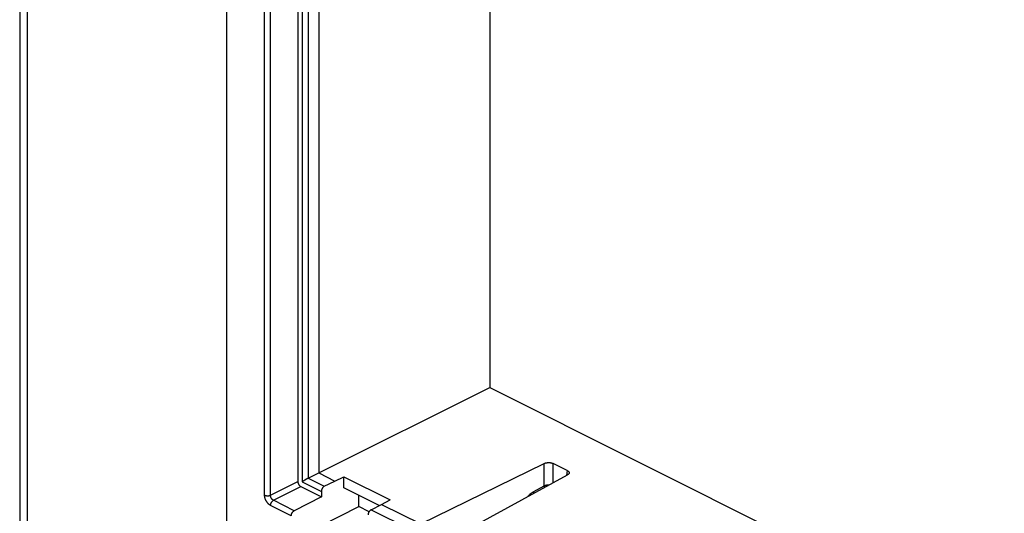
# Model space of a CAD drawing. Extents: x -74 to 77, y -94 to 96.
# Drawn here: x -74 to -27, y 37 to 61 of the extents above; entities that cross this region are included whole.
import ezdxf

# ---------------------------------------------------------------- set-up
doc = ezdxf.new("R2010")
doc.units = 0
doc.header["$LTSCALE"] = 16.335
doc.layers.get('0').update_dxf_attribs({"linetype": 'CONTINUOUS'})

msp = doc.modelspace()

# ---------------------------------------------------------------- linework, layer by layer
at = {"color": 7, "linetype": 'CONTINUOUS'}
for p, q in [((-63.994, 81.264), (-63.994, -25.084)), ((-62.178, 38.153), (-62.178, 77.698)), ((-61.898, 38.152), (-61.898, 77.697)), ((-60.111, 77.617), (-60.111, 38.955)), ((-59.61, 77.638), (-59.61, 39.207)), ((-60.6, 77.387), (-60.6, 38.805)), ((-60.392, 77.485), (-60.392, 38.783)), ((-51.479, 73.473), (-51.479, 43.256)), ((-73.806, 63.021), (-73.806, 7.28)), ((-73.447, 62.286), (-73.447, 6.591)), ((-59.61, 39.207), (-51.479, 43.256)), ((-51.479, 43.256), (50.309, -7.638)), ((-54.767, 36.785), (-48.898, 39.657)), ((-48.898, 38.589), (-48.898, 39.657)), ((-48.473, 38.745), (-48.473, 39.654)), ((-47.809, 39.322), (-48.473, 39.654)), ((-47.809, 39.322), (-47.846, 39.088)), ((-61.898, 38.152), (-60.6, 38.805)), ((-60.111, 38.955), (-59.61, 39.207)), ((-60.111, 38.955), (-59.343, 38.572)), ((-59.61, 39.207), (-58.842, 38.823)), ((-59.343, 38.572), (-58.842, 38.823)), ((-58.842, 38.823), (-58.414, 39.029)), ((-58.414, 38.494), (-58.414, 39.029)), ((-58.414, 39.029), (-56.21, 37.926)), ((-52.126, 36.745), (-47.795, 39.116)), ((-61.756, 37.908), (-60.459, 38.562)), ((-60.459, 38.562), (-59.484, 38.074)), ((-60.392, 38.783), (-59.484, 38.329)), ((-56.743, 37.658), (-58.414, 38.494)), ((-49.402, 38.326), (-48.898, 38.589)), ((-60.771, 37.415), (-61.756, 37.908)), ((-59.484, 38.074), (-60.771, 37.415)), ((-59.484, 38.329), (-59.484, 38.074)), ((-57.701, 37.608), (-57.701, 38.137)), ((-56.631, 37.717), (-56.21, 37.926)), ((-60.911, 37.173), (-61.895, 37.665)), ((-60.911, 35.997), (-57.701, 37.608)), ((-57.217, 37.366), (-57.701, 37.608)), ((-57.122, 37.461), (-56.631, 37.717)), ((-57.122, 37.461), (-55.267, 36.534)), ((-56.631, 37.717), (-54.767, 36.785))]:
    msp.add_line(p, q, dxfattribs=at)
for points, knots in [([(-48.898, 39.657), (-48.89, 39.66), (-48.874, 39.667), (-48.849, 39.676), (-48.821, 39.684), (-48.793, 39.69), (-48.763, 39.695), (-48.732, 39.698), (-48.701, 39.699), (-48.67, 39.699), (-48.639, 39.697), (-48.608, 39.694), (-48.578, 39.689), (-48.549, 39.682), (-48.522, 39.675), (-48.497, 39.665), (-48.481, 39.658), (-48.473, 39.654)], [0, 0, 0, 0, 0.058195, 0.120005, 0.184693, 0.251661, 0.320946, 0.391957, 0.463697, 0.535344, 0.607107, 0.678192, 0.747602, 0.814724, 0.879566, 0.941572, 1, 1, 1, 1]), ([(-47.809, 39.322), (-47.802, 39.319), (-47.789, 39.311), (-47.77, 39.299), (-47.754, 39.286), (-47.741, 39.272), (-47.731, 39.257), (-47.724, 39.242), (-47.719, 39.227), (-47.719, 39.214), (-47.719, 39.206), (-47.72, 39.203)], [0, 0, 0, 0, 0.149042, 0.28882, 0.418369, 0.5379, 0.649041, 0.75295, 0.851147, 0.946105, 1, 1, 1, 1]), ([(-60.6, 38.805), (-60.6, 38.798), (-60.599, 38.784), (-60.596, 38.762), (-60.591, 38.739), (-60.584, 38.717), (-60.575, 38.694), (-60.565, 38.673), (-60.553, 38.652), (-60.539, 38.632), (-60.525, 38.614), (-60.509, 38.598), (-60.493, 38.583), (-60.476, 38.571), (-60.465, 38.565), (-60.459, 38.562)], [0, 0, 0, 0, 0.072544, 0.148416, 0.226578, 0.306787, 0.38864, 0.470788, 0.552376, 0.633252, 0.712668, 0.789358, 0.86295, 0.933418, 1, 1, 1, 1]), ([(-60.111, 38.955), (-60.115, 38.953), (-60.124, 38.949), (-60.138, 38.941), (-60.152, 38.934), (-60.166, 38.926), (-60.18, 38.918), (-60.195, 38.91), (-60.209, 38.901), (-60.223, 38.893), (-60.237, 38.885), (-60.25, 38.877), (-60.263, 38.868), (-60.276, 38.86), (-60.289, 38.852), (-60.301, 38.845), (-60.313, 38.837), (-60.325, 38.829), (-60.336, 38.822), (-60.346, 38.815), (-60.357, 38.808), (-60.366, 38.801), (-60.375, 38.795), (-60.384, 38.789), (-60.39, 38.785), (-60.392, 38.783)], [0, 0, 0, 0, 0.044617, 0.091439, 0.139789, 0.18909, 0.238877, 0.28878, 0.338514, 0.387852, 0.436619, 0.484672, 0.531887, 0.578159, 0.623391, 0.667493, 0.710381, 0.751972, 0.792182, 0.830932, 0.868141, 0.903731, 0.93762, 0.969734, 1, 1, 1, 1]), ([(-47.72, 39.203), (-47.72, 39.201), (-47.722, 39.193), (-47.726, 39.181), (-47.734, 39.167), (-47.746, 39.153), (-47.76, 39.14), (-47.776, 39.127), (-47.788, 39.12), (-47.795, 39.116)], [0, 0, 0, 0, 0.056142, 0.189156, 0.32915, 0.478487, 0.639884, 0.813993, 1, 1, 1, 1]), ([(-59.343, 38.572), (-59.349, 38.569), (-59.36, 38.562), (-59.377, 38.55), (-59.394, 38.535), (-59.409, 38.519), (-59.424, 38.501), (-59.437, 38.481), (-59.449, 38.461), (-59.46, 38.439), (-59.468, 38.417), (-59.475, 38.395), (-59.48, 38.372), (-59.484, 38.35), (-59.484, 38.336), (-59.484, 38.329)], [0, 0, 0, 0, 0.067191, 0.138018, 0.21203, 0.288975, 0.368019, 0.448843, 0.530399, 0.612333, 0.693557, 0.773691, 0.85178, 0.927434, 1, 1, 1, 1]), ([(-48.678, 38.633), (-48.68, 38.633), (-48.694, 38.633), (-48.719, 38.632), (-48.752, 38.63), (-48.784, 38.625), (-48.815, 38.619), (-48.845, 38.61), (-48.872, 38.601), (-48.889, 38.593), (-48.898, 38.589)], [0, 0, 0, 0, 0.035082, 0.183523, 0.330568, 0.474851, 0.615069, 0.750018, 0.878626, 1, 1, 1, 1]), ([(-48.889, 38.517), (-48.89, 38.521), (-48.893, 38.535), (-48.896, 38.559), (-48.897, 38.579), (-48.898, 38.589)], [0, 0, 0, 0, 0.167789, 0.592454, 1, 1, 1, 1]), ([(-61.895, 37.665), (-61.905, 37.67), (-61.923, 37.68), (-61.951, 37.699), (-61.978, 37.721), (-62.004, 37.745), (-62.029, 37.773), (-62.053, 37.802), (-62.075, 37.833), (-62.096, 37.866), (-62.114, 37.901), (-62.131, 37.936), (-62.145, 37.973), (-62.157, 38.009), (-62.166, 38.046), (-62.173, 38.082), (-62.177, 38.118), (-62.178, 38.141), (-62.178, 38.153)], [0, 0, 0, 0, 0.053399, 0.109708, 0.168621, 0.229683, 0.292443, 0.356584, 0.421905, 0.488118, 0.554768, 0.621352, 0.687489, 0.752945, 0.817437, 0.880453, 0.941214, 1, 1, 1, 1]), ([(-62.178, 38.153), (-62.172, 38.15), (-62.158, 38.144), (-62.137, 38.137), (-62.114, 38.131), (-62.089, 38.127), (-62.064, 38.124), (-62.038, 38.123), (-62.013, 38.124), (-61.987, 38.126), (-61.963, 38.13), (-61.939, 38.136), (-61.918, 38.143), (-61.904, 38.149), (-61.898, 38.152)], [0, 0, 0, 0, 0.073602, 0.152151, 0.234896, 0.320933, 0.409247, 0.498757, 0.588342, 0.676882, 0.763287, 0.846531, 0.925694, 1, 1, 1, 1]), ([(-61.756, 37.908), (-61.761, 37.91), (-61.771, 37.915), (-61.785, 37.925), (-61.798, 37.935), (-61.811, 37.948), (-61.824, 37.961), (-61.836, 37.976), (-61.847, 37.991), (-61.858, 38.008), (-61.867, 38.025), (-61.875, 38.043), (-61.882, 38.061), (-61.888, 38.079), (-61.892, 38.098), (-61.896, 38.116), (-61.897, 38.134), (-61.898, 38.146), (-61.898, 38.152)], [0, 0, 0, 0, 0.053766, 0.110312, 0.169356, 0.230455, 0.293175, 0.357216, 0.422394, 0.488438, 0.55491, 0.621321, 0.687311, 0.752659, 0.817099, 0.880135, 0.941003, 1, 1, 1, 1]), ([(-61.895, 37.665), (-61.895, 37.673), (-61.894, 37.689), (-61.891, 37.712), (-61.885, 37.736), (-61.877, 37.76), (-61.867, 37.784), (-61.855, 37.807), (-61.841, 37.829), (-61.826, 37.849), (-61.81, 37.867), (-61.793, 37.883), (-61.775, 37.897), (-61.763, 37.905), (-61.756, 37.908)], [0, 0, 0, 0, 0.07878, 0.161089, 0.246249, 0.333466, 0.421867, 0.510537, 0.59855, 0.685004, 0.769056, 0.849955, 0.927083, 1, 1, 1, 1]), ([(-49.69, 38.078), (-49.683, 38.088), (-49.662, 38.113), (-49.627, 38.152), (-49.584, 38.195), (-49.54, 38.234), (-49.495, 38.269), (-49.449, 38.3), (-49.418, 38.318), (-49.402, 38.326)], [0, 0, 0, 0, 0.093138, 0.255182, 0.413796, 0.568326, 0.717983, 0.862076, 1, 1, 1, 1]), ([(-49.391, 38.242), (-49.393, 38.25), (-49.397, 38.268), (-49.401, 38.296), (-49.402, 38.316), (-49.402, 38.326)], [0, 0, 0, 0, 0.286187, 0.650333, 1, 1, 1, 1]), ([(-60.911, 37.173), (-60.911, 37.18), (-60.91, 37.194), (-60.907, 37.216), (-60.902, 37.238), (-60.895, 37.261), (-60.886, 37.283), (-60.876, 37.304), (-60.864, 37.325), (-60.851, 37.344), (-60.836, 37.362), (-60.821, 37.378), (-60.805, 37.393), (-60.788, 37.405), (-60.776, 37.412), (-60.771, 37.415)], [0, 0, 0, 0, 0.072496, 0.148064, 0.226057, 0.306092, 0.387227, 0.469086, 0.550595, 0.631403, 0.710473, 0.787488, 0.861618, 0.932607, 1, 1, 1, 1]), ([(-57.122, 37.461), (-57.128, 37.458), (-57.14, 37.451), (-57.156, 37.439), (-57.172, 37.425), (-57.187, 37.408), (-57.202, 37.39), (-57.215, 37.37), (-57.227, 37.35), (-57.237, 37.328), (-57.246, 37.306), (-57.253, 37.283), (-57.258, 37.261), (-57.261, 37.239), (-57.261, 37.224), (-57.261, 37.217)], [0, 0, 0, 0, 0.0667, 0.137153, 0.210905, 0.287698, 0.366688, 0.447545, 0.529207, 0.611306, 0.692733, 0.773093, 0.851409, 0.927271, 1, 1, 1, 1])]:
    msp.add_open_spline(points, degree=3, knots=knots, dxfattribs=at)

doc.saveas('drawing.dxf')
